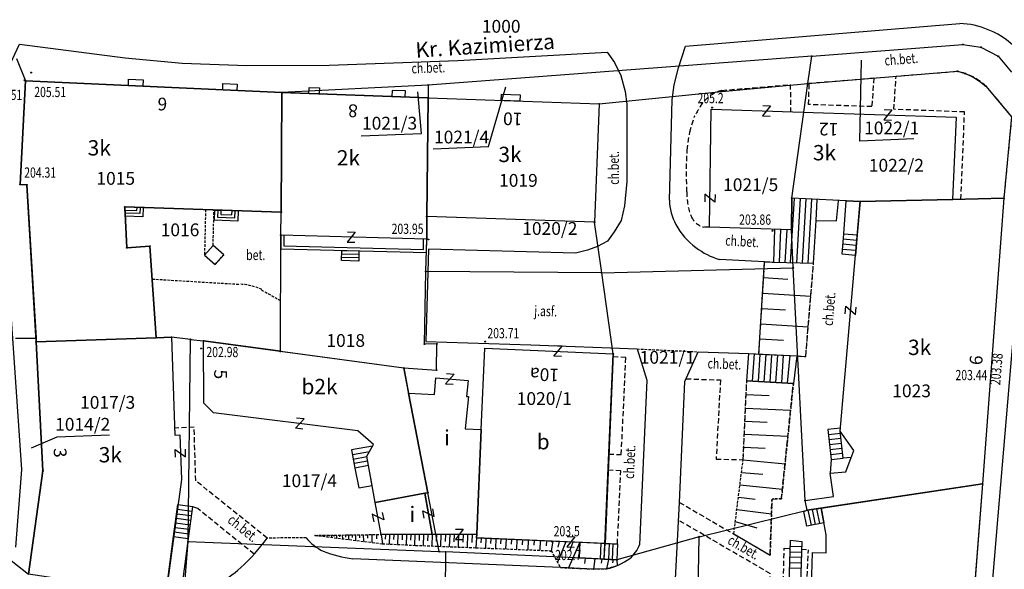
# Model space of a CAD drawing. Extents: x 7571882 to 7572790, y 5544348 to 5545332.
# Drawn here: x 7571936 to 7572033, y 5544935 to 5544989 of the extents above; entities that cross this region are included whole.
import ezdxf
from ezdxf.enums import TextEntityAlignment as Align

# ---------------------------------------------------------------- set-up
doc = ezdxf.new("R2010")
doc.units = 0
doc.linetypes.add('DASHED', pattern=[0.75, 0.5, -0.25])
doc.linetypes.add('HIDDEN', pattern=[0.375, 0.25, -0.125])
for name, color, linetype in [('1', 7, 'CONTINUOUS'), ('12', 7, 'CONTINUOUS'), ('13', 7, 'CONTINUOUS'), ('14', 7, 'CONTINUOUS'), ('15', 7, 'CONTINUOUS'), ('16', 7, 'CONTINUOUS'), ('25', 7, 'CONTINUOUS'), ('3', 7, 'CONTINUOUS'), ('35', 7, 'CONTINUOUS'), ('36', 7, 'CONTINUOUS'), ('39', 7, 'CONTINUOUS'), ('5', 7, 'CONTINUOUS'), ('6', 7, 'CONTINUOUS'), ('7', 7, 'CONTINUOUS'), ('8', 7, 'CONTINUOUS'), ('9', 7, 'CONTINUOUS')]:
    doc.layers.add(name, color=color, linetype=linetype)
doc.styles.add('ITALICT', font='ITALICT', dxfattribs={"height": 0.2})

# ---------------------------------------------------------------- blocks, each defined once
blk = doc.blocks.new('PHACZ')
at = {"layer": '39', "color": 3, "linetype": 'CONTINUOUS'}
for p, q in [((-0.375, 0.499), (0.375, 0.499)), ((0.375, 0.499), (-0.375, -0.5)), ((-0.375, -0.5), (0.375, -0.5))]:
    blk.add_line(p, q, dxfattribs=at)
blk = doc.blocks.new('*M267')
at = {"layer": '12', "color": 3, "linetype": 'CONTINUOUS'}
blk.add_circle((0, 0), 0.045, dxfattribs=at)
blk = doc.blocks.new('*M304')
at = {"layer": '25', "color": 7, "linetype": 'CONTINUOUS'}
blk.add_circle((0, 0), 0.045, dxfattribs=at)
blk = doc.blocks.new('*M341')
at = {"layer": '25', "color": 7, "linetype": 'CONTINUOUS'}
blk.add_circle((0, 0), 0.045, dxfattribs=at)
blk = doc.blocks.new('*M190')
at = {"layer": '13', "color": 35, "linetype": 'CONTINUOUS'}
blk.add_circle((0, 0), 0.045, dxfattribs=at)

msp = doc.modelspace()

# ---------------------------------------------------------------- linework, layer by layer
at = {"layer": '1', "color": 1, "linetype": 'CONTINUOUS'}
for points in [[(7571962.103, 5544981.722), (7571962.02, 5544969.996), (7571946.72, 5544970.514), (7571946.924, 5544966.529), (7571949.178, 5544966.681), (7571949.785, 5544957.712), (7571938.042, 5544957.329), (7571937.134, 5544972.685), (7571936.481, 5544972.717), (7571936.976, 5544982.875)], [(7571962.103, 5544981.722), (7571976.426, 5544981.197), (7571976.304, 5544969.58), (7571976.281, 5544967.38), (7571962.004, 5544967.757), (7571962.02, 5544969.996)], [(7571976.426, 5544981.197), (7571993.173, 5544980.612), (7571992.716, 5544969.024), (7571976.304, 5544969.58)], [(7572004.142, 5544980.1), (7572028.123, 5544979.31), (7572027.763, 5544971.258), (7572018.724, 5544971.049), (7572012.037, 5544971.383), (7572011.992, 5544968.272), (7572003.974, 5544968.554)], [(7572018.724, 5544971.049), (7572027.763, 5544971.258), (7572032.801, 5544971.375), (7572030.722, 5544943.438), (7572014.9, 5544941.048), (7572013.545, 5544940.844), (7572013.357, 5544941.777), (7572016.125, 5544942.195), (7572015.783, 5544944.459), (7572017.323, 5544944.603), (7572018.12, 5544946.676), (7572016.781, 5544948.582)], [(7571938.042, 5544957.329), (7571949.785, 5544957.712), (7571951.285, 5544957.761), (7571951.626, 5544948.189), (7571952.096, 5544948.206), (7571952.254, 5544943.849), (7571950.728, 5544932.554), (7571937.271, 5544934.599), (7571938.679, 5544944.695)], [(7571954.431, 5544957.409), (7571974.045, 5544954.759), (7571974.506, 5544952.284), (7571976.386, 5544942.555), (7571976.082, 5544942.499), (7571971.248, 5544941.595), (7571970.405, 5544946.124), (7571971.079, 5544947.282), (7571969.533, 5544948.61), (7571955.41, 5544950.374), (7571954.451, 5544951.315)], [(7571981.971, 5544956.709), (7571994.554, 5544956.159), (7571993.743, 5544937.591), (7571981.16, 5544938.141), (7571981.176, 5544938.491), (7571981.624, 5544948.746)], [(7571974.506, 5544952.284), (7571977.034, 5544952.181), (7571977.166, 5544953.806), (7571980.336, 5544953.547), (7571980.183, 5544951.978), (7571980.362, 5544951.96), (7571980.056, 5544948.815), (7571981.624, 5544948.746), (7571981.176, 5544938.491), (7571976.829, 5544938.478), (7571976.082, 5544942.499), (7571976.386, 5544942.555)], [(7572014.9, 5544941.048), (7572030.722, 5544943.438), (7572028.868, 5544920.044), (7572016.588, 5544921.263), (7572017.607, 5544933.061), (7572013.971, 5544933.375), (7572014.065, 5544936.702), (7572015.393, 5544936.664), (7572015.415, 5544938.428)], [(7571971.248, 5544941.595), (7571976.082, 5544942.499), (7571976.829, 5544938.478), (7571971.83, 5544938.466)]]:
    msp.add_lwpolyline(points, close=True, dxfattribs=at)
at = {"layer": '14', "color": 1, "linetype": 'HIDDEN'}
msp.add_lwpolyline([(7571954.626, 5544970.246), (7571954.518, 5544965.799), (7571955.551, 5544964.887), (7571956.398, 5544965.846), (7571955.365, 5544966.758), (7571955.448, 5544970.219)], close=True, dxfattribs=at)
at = {"layer": '15', "color": 3, "linetype": 'CONTINUOUS'}
for points in [[(7572023.982, 5544977.175), (7572018.693, 5544976.959), (7572018.869, 5544984.895)], [(7571969.875, 5544977.462), (7571975.763, 5544977.703), (7571975.397, 5544981.8)], [(7571976.928, 5544976.209), (7571982.322, 5544976.43), (7571984.019, 5544982.26)], [(7571945.225, 5544948.192), (7571940.044, 5544947.98), (7571937.551, 5544946.925)]]:
    msp.add_lwpolyline(points, dxfattribs=at)
at = {"layer": '16', "color": 1, "linetype": 'CONTINUOUS'}
msp.add_lwpolyline([(7571955.365, 5544966.758), (7571954.518, 5544965.799), (7571955.551, 5544964.887), (7571956.398, 5544965.846)], close=True, dxfattribs=at)
at = {"layer": '35', "color": 1, "linetype": 'CONTINUOUS'}
for points in [[(7571962.004, 5544967.757), (7571961.999, 5544966.431), (7571976.252, 5544966.055), (7571976.281, 5544967.38)], [(7571962.305, 5544967.749), (7571962.301, 5544966.723), (7571975.958, 5544966.363), (7571975.981, 5544967.388)]]:
    msp.add_lwpolyline(points, dxfattribs=at)
at = {"layer": '36', "color": 1, "linetype": 'CONTINUOUS'}
for p, q in [((7572011.924, 5544965.076), (7572012.291, 5544971.37)), ((7572012.852, 5544971.342), (7572012.484, 5544965.059)), ((7572013.412, 5544971.314), (7572013.045, 5544965.042)), ((7572013.972, 5544971.286), (7572013.606, 5544965.025)), ((7572014.412, 5544969.194), (7572014.533, 5544971.258)), ((7572010.939, 5544968.309), (7572010.801, 5544965.111)), ((7572011.549, 5544968.288), (7572011.361, 5544965.093)), ((7572017.081, 5544967.393), (7572018.398, 5544967.28)), ((7572017.12, 5544967.895), (7572018.441, 5544967.781)), ((7572017.003, 5544966.392), (7572018.311, 5544966.28)), ((7572017.041, 5544966.893), (7572018.355, 5544966.78)), ((7571967.959, 5544965.6), (7571969.632, 5544965.556)), ((7571967.967, 5544965.929), (7571969.641, 5544965.886)), ((7572008.202, 5544953.479), (7572008.383, 5544956.143)), ((7572008.771, 5544953.445), (7572008.953, 5544956.114)), ((7572009.34, 5544953.413), (7572009.521, 5544956.085)), ((7572009.909, 5544953.38), (7572010.091, 5544956.056)), ((7572010.477, 5544953.347), (7572010.661, 5544956.028)), ((7572011.047, 5544953.314), (7572011.23, 5544955.999)), ((7572011.616, 5544953.281), (7572011.879, 5544955.967)), ((7572015.617, 5544948.243), (7572016.804, 5544948.373)), ((7572015.67, 5544947.754), (7572016.858, 5544947.884)), ((7572015.724, 5544947.265), (7572016.911, 5544947.395)), ((7571969.011, 5544946.291), (7571970.683, 5544946.602)), ((7572015.777, 5544946.776), (7572016.964, 5544946.905)), ((7572015.831, 5544946.287), (7572017.017, 5544946.416)), ((7571969.094, 5544945.849), (7571970.411, 5544946.094)), ((7571970.494, 5544945.651), (7571969.176, 5544945.406)), ((7571970.576, 5544945.209), (7571969.258, 5544944.964)), ((7572015.884, 5544945.793), (7572017.071, 5544945.923)), ((7571951.801, 5544940.503), (7571953.232, 5544940.31)), ((7571951.862, 5544940.949), (7571953.293, 5544940.755)), ((7572013.618, 5544940.855), (7572013.917, 5544939.363)), ((7572014.04, 5544940.918), (7572014.336, 5544939.445)), ((7572014.463, 5544940.983), (7572014.756, 5544939.528)), ((7571951.68, 5544939.612), (7571953.111, 5544939.418)), ((7571951.741, 5544940.057), (7571953.172, 5544939.864)), ((7571951.56, 5544938.72), (7571952.991, 5544938.526)), ((7571951.62, 5544939.166), (7571953.051, 5544938.972)), ((7571951.499, 5544938.273), (7571952.93, 5544938.08)), ((7571993.341, 5544937.609), (7571993.273, 5544936.072)), ((7571993.675, 5544936.053), (7571993.743, 5544937.591)), ((7571994.151, 5544937.572), (7571994.084, 5544936.031)), ((7571994.486, 5544936.014), (7571994.553, 5544937.555)), ((7572011.868, 5544936.769), (7572012.978, 5544936.736)), ((7572012.992, 5544937.26), (7572011.883, 5544937.293)), ((7572011.837, 5544935.719), (7572012.946, 5544935.686)), ((7572012.962, 5544936.211), (7572011.853, 5544936.244)), ((7572011.822, 5544935.194), (7572012.931, 5544935.161))]:
    msp.add_line(p, q, dxfattribs=at)
for points in [[(7571948.483, 5544982.345), (7571947.065, 5544982.412), (7571947.092, 5544983.011), (7571948.509, 5544982.949), (7571948.483, 5544982.345)], [(7571957.702, 5544981.923), (7571956.305, 5544981.989), (7571956.332, 5544982.59), (7571957.73, 5544982.526), (7571957.702, 5544981.923)], [(7571965.75, 5544981.584), (7571964.751, 5544981.625), (7571964.773, 5544982.224), (7571965.772, 5544982.189), (7571965.75, 5544981.584)], [(7571972.879, 5544981.323), (7571974.177, 5544981.279), (7571974.199, 5544981.879), (7571972.9, 5544981.924), (7571972.879, 5544981.323)], [(7571985.418, 5544980.885), (7571983.57, 5544980.948), (7571983.591, 5544981.547), (7571985.439, 5544981.485), (7571985.418, 5544980.885)], [(7571946.72, 5544970.514), (7571948.519, 5544970.452), (7571948.488, 5544969.552), (7571946.766, 5544969.611), (7571946.72, 5544970.514)], [(7571946.736, 5544970.212), (7571947.908, 5544970.172), (7571947.919, 5544970.473)], [(7571948.219, 5544970.462), (7571948.198, 5544969.862), (7571946.751, 5544969.912)], [(7571956.123, 5544970.193), (7571956.109, 5544969.794), (7571957.209, 5544969.757), (7571957.222, 5544970.156), (7571957.822, 5544970.137), (7571957.789, 5544969.138), (7571955.49, 5544969.216), (7571955.524, 5544970.214), (7571956.123, 5544970.193)], [(7572010.349, 5544968.33), (7572010.239, 5544965.128), (7572014.167, 5544965.008), (7572014.412, 5544969.194), (7572016.399, 5544969.153), (7572016.609, 5544971.123)], [(7572018.268, 5544965.78), (7572016.963, 5544965.893), (7572017.12, 5544967.895), (7572017.373, 5544971.117), (7572018.724, 5544971.049), (7572018.441, 5544967.781), (7572018.268, 5544965.78)], [(7571955.823, 5544970.203), (7571955.8, 5544969.505), (7571957.498, 5544969.448), (7571957.522, 5544970.146)], [(7571967.977, 5544966.273), (7571969.649, 5544966.229), (7571969.623, 5544965.226), (7571967.95, 5544965.27), (7571967.977, 5544966.273)], [(7572012.187, 5544953.248), (7572007.632, 5544953.512), (7572007.814, 5544956.171), (7572011.23, 5544955.999), (7572012.527, 5544955.934), (7572012.187, 5544953.248)], [(7572015.783, 5544944.459), (7572017.323, 5544944.603), (7572017.864, 5544946.01), (7572017.071, 5544945.923), (7572016.781, 5544948.582), (7572016.805, 5544948.868), (7572015.564, 5544948.733), (7572015.884, 5544945.793), (7572015.783, 5544944.459)], [(7571970.982, 5544947.116), (7571968.929, 5544946.734), (7571969.258, 5544944.964), (7571969.623, 5544943.021), (7571970.938, 5544943.265), (7571970.576, 5544945.209), (7571970.405, 5544946.124), (7571970.982, 5544947.116)], [(7571951.922, 5544941.396), (7571953.353, 5544941.202), (7571952.93, 5544938.08), (7571952.361, 5544933.857), (7571950.93, 5544934.051), (7571951.499, 5544938.273), (7571951.922, 5544941.396)], [(7572013.21, 5544940.72), (7572013.545, 5544940.844), (7572014.9, 5544941.048), (7572015.183, 5544939.612), (7572013.499, 5544939.281), (7572013.21, 5544940.72)], [(7571993.743, 5544937.591), (7571994.956, 5544937.539), (7571994.889, 5544935.997), (7571993.675, 5544936.053), (7571991.208, 5544936.168), (7571991.275, 5544937.7), (7571993.341, 5544937.609), (7571993.743, 5544937.591)], [(7572012.764, 5544930.344), (7572011.681, 5544930.399), (7572011.714, 5544931.522), (7572011.903, 5544937.924), (7572013.009, 5544937.79), (7572012.823, 5544931.489)]]:
    msp.add_lwpolyline(points, dxfattribs=at)
at = {"layer": '5', "color": 7, "linetype": 'HIDDEN'}
for p, q in [((7571949.396, 5544963.462), (7571957.937, 5544962.957)), ((7571996.877, 5544956.624), (7572002.872, 5544956.349)), ((7571964.478, 5544938.135), (7571960.645, 5544938.118))]:
    msp.add_line(p, q, dxfattribs=at)
for centre, radius, start, end in [((7571957.814, 5544957.517), 5.441368, 64.932061, 88.707519), ((7572400.728, 5545756.711), 908.342833, 240.981297, 241.115436)]:
    msp.add_arc(centre, radius, start, end, dxfattribs=at)
at = {"layer": '6', "color": 7, "linetype": 'CONTINUOUS'}
msp.add_line((7572001.638, 5544986.252), (7572028.489, 5544988.472), dxfattribs=at)
at = {"layer": '6', "color": 3, "linetype": 'CONTINUOUS'}
for p, q in [((7572013.988, 5544985.267), (7572028.793, 5544986.413)), ((7572028.793, 5544986.413), (7572030.565, 5544986.145)), ((7572030.565, 5544986.145), (7572032.233, 5544985.263)), ((7571936.097, 5544985.051), (7571936.976, 5544982.875)), ((7572013.988, 5544985.267), (7571976.423, 5544982.447)), ((7572013.617, 5544982.609), (7572013.988, 5544985.267)), ((7572032.233, 5544985.263), (7572033.538, 5544983.705)), ((7572013.617, 5544982.609), (7572028.26, 5544983.799)), ((7572028.26, 5544983.799), (7572029.02, 5544983.57)), ((7571936.976, 5544982.875), (7571936.481, 5544972.717)), ((7571962.103, 5544981.722), (7571936.976, 5544982.875)), ((7572029.02, 5544983.57), (7572029.753, 5544983.25)), ((7572029.753, 5544983.25), (7572030.431, 5544982.837)), ((7572030.431, 5544982.837), (7572031.051, 5544982.342)), ((7571976.423, 5544982.447), (7571962.103, 5544981.722)), ((7571976.423, 5544982.447), (7571976.426, 5544981.197)), ((7571993.173, 5544980.612), (7572005.182, 5544981.824)), ((7572005.182, 5544981.824), (7572013.617, 5544982.609)), ((7572012.037, 5544971.383), (7572013.617, 5544982.609)), ((7572031.051, 5544982.342), (7572033.566, 5544979.343)), ((7571962.02, 5544969.996), (7571962.103, 5544981.722)), ((7571976.426, 5544981.197), (7571962.103, 5544981.722)), ((7571976.304, 5544969.58), (7571976.426, 5544981.197)), ((7571976.426, 5544981.197), (7571993.173, 5544980.612)), ((7571993.173, 5544980.612), (7571992.716, 5544969.024)), ((7572033.566, 5544979.343), (7572032.801, 5544971.375)), ((7571936.481, 5544972.717), (7571937.134, 5544972.685)), ((7571937.134, 5544972.685), (7571938.02, 5544957.693)), ((7572011.992, 5544968.272), (7572012.037, 5544971.383)), ((7572018.724, 5544971.049), (7572012.037, 5544971.383)), ((7572027.763, 5544971.258), (7572018.724, 5544971.049)), ((7572032.801, 5544971.375), (7572027.763, 5544971.258)), ((7572032.801, 5544971.375), (7572030.722, 5544943.438)), ((7571946.924, 5544966.529), (7571946.72, 5544970.514)), ((7571946.72, 5544970.514), (7571962.02, 5544969.996)), ((7571962.004, 5544967.757), (7571962.02, 5544969.996)), ((7571976.281, 5544967.38), (7571976.304, 5544969.58)), ((7571992.716, 5544969.024), (7571976.304, 5544969.58)), ((7571993.423, 5544964.07), (7571992.716, 5544969.024)), ((7571961.962, 5544956.391), (7571962.004, 5544967.757)), ((7571976.211, 5544964.202), (7571976.281, 5544967.38)), ((7572012.183, 5544964.565), (7572011.992, 5544968.272)), ((7571949.178, 5544966.681), (7571946.924, 5544966.529)), ((7571949.785, 5544957.712), (7571949.178, 5544966.681)), ((7571993.423, 5544964.07), (7572012.183, 5544964.565)), ((7572013.357, 5544941.777), (7572012.183, 5544964.565)), ((7571976.054, 5544957.096), (7571976.211, 5544964.202)), ((7571993.423, 5544964.07), (7571976.211, 5544964.202)), ((7571994.554, 5544956.159), (7571993.423, 5544964.07)), ((7571936.027, 5544957.666), (7571938.02, 5544957.693)), ((7571938.02, 5544957.693), (7571938.042, 5544957.329)), ((7571949.785, 5544957.712), (7571938.042, 5544957.329)), ((7571951.285, 5544957.761), (7571949.785, 5544957.712)), ((7571953.146, 5544957.553), (7571951.285, 5544957.761)), ((7571938.042, 5544957.329), (7571938.679, 5544944.695)), ((7571952.913, 5544937.772), (7571953.146, 5544957.553)), ((7571953.146, 5544957.553), (7571954.431, 5544957.409)), ((7571961.962, 5544956.391), (7571954.431, 5544957.409)), ((7571977.281, 5544957.113), (7571976.054, 5544957.096)), ((7571977.256, 5544954.56), (7571977.281, 5544957.113)), ((7571961.962, 5544956.391), (7571974.045, 5544954.759)), ((7571993.675, 5544936.053), (7571994.554, 5544956.159)), ((7571974.045, 5544954.759), (7571977.256, 5544954.56)), ((7571976.386, 5544942.555), (7571974.045, 5544954.759)), ((7571938.679, 5544944.695), (7571937.271, 5544934.599)), ((7572030.722, 5544943.438), (7572013.545, 5544940.844)), ((7572030.722, 5544943.438), (7572028.868, 5544920.044)), ((7571977.49, 5544936.797), (7571976.386, 5544942.555)), ((7572013.545, 5544940.844), (7572013.357, 5544941.777)), ((7572002.973, 5544938.249), (7572013.545, 5544940.844)), ((7571952.488, 5544932.28), (7571952.913, 5544937.772)), ((7571952.913, 5544937.772), (7571977.49, 5544936.797)), ((7572002.973, 5544938.249), (7571994.889, 5544935.997)), ((7572002.856, 5544931.569), (7572002.973, 5544938.249)), ((7571934.48, 5544936.777), (7571937.271, 5544934.599)), ((7571977.49, 5544936.797), (7571978.124, 5544936.772)), ((7571978.124, 5544936.772), (7571978.014, 5544925.389)), ((7571993.675, 5544936.053), (7571978.124, 5544936.772)), ((7571993.675, 5544936.053), (7571994.889, 5544935.997))]:
    msp.add_line(p, q, dxfattribs=at)
at = {"layer": '6', "color": 7, "linetype": 'CONTINUOUS'}
for points in [[(7571936.032, 5544937.241), (7571936.622, 5544944.841), (7571934.862, 5544970.479), (7571934.706, 5544975.016), (7571934.372, 5544982.188), (7571936.39, 5544986.444)], [(7571936.39, 5544986.444), (7571946.752, 5544985.127), (7571952.348, 5544984.585), (7571958.653, 5544984.353), (7571966.727, 5544984.393), (7571979.329, 5544984.849), (7571993.967, 5544985.658), (7571994.678, 5544984.666), (7571995.301, 5544983.391), (7571995.725, 5544981.827), (7571995.876, 5544980.582)], [(7572000.054, 5544971.176), (7572000.313, 5544980.994), (7572000.522, 5544982.484), (7572000.935, 5544984.132), (7572001.638, 5544986.252)], [(7572035.532, 5544982.646), (7572035.657, 5544980.569), (7572032.203, 5544940.277), (7572030.138, 5544915.423), (7572027.28, 5544882.29)], [(7571995.876, 5544980.582), (7571995.876, 5544972.996), (7571995.653, 5544970.615), (7571995.321, 5544969.201), (7571994.626, 5544968.091), (7571994.002, 5544967.185), (7571993.023, 5544966.655), (7571992.027, 5544966.294), (7571990.868, 5544966.006), (7571976.451, 5544966.397)], [(7571976.451, 5544966.397), (7571976.201, 5544957.349), (7571986.482, 5544957.02), (7571996.877, 5544956.624), (7571997.852, 5544953.582), (7571997.12, 5544937.469)], [(7572000.48, 5544930.692), (7572000.527, 5544931.612), (7572001.034, 5544941.603), (7572001.57, 5544953.444), (7572002.872, 5544956.349), (7572007.814, 5544956.171), (7572008.811, 5544956.121), (7572009.378, 5544965.142), (7572004.955, 5544965.382)], [(7571993.894, 5544935.116), (7571992.614, 5544935.083), (7571989.386, 5544935.221), (7571969.045, 5544936.08)]]:
    msp.add_lwpolyline(points, dxfattribs=at)
for centre, radius, start, end in [((7572028.287, 5544981.216), 7.259235, 65.766244, 88.411322), ((7572028.646, 5544980.82), 7.488952, 38.253072, 69.514236), ((7572004.983, 5544971.216), 4.929619, 180.470317, 209.224333), ((7572006.593, 5544971.96), 6.698979, 208.054897, 233.892781), ((7572006.93, 5544972.163), 7.063479, 232.649331, 253.757206), ((7571945.622, 5544948.919), 18.504422, 312.286653, 324.286403), ((7571968.46, 5544941.492), 5.208973, 220.130922, 243.704728), ((7571994.03, 5544938.628), 3.300588, 310.529797, 339.444761), ((7571971.553, 5544951.861), 15.979596, 250.245944, 260.969872), ((7571992.736, 5544940.837), 5.83771, 281.436617, 306.085522), ((7571952.41, 5544941.046), 8.116922, 293.044528, 314.229356)]:
    msp.add_arc(centre, radius, start, end, dxfattribs=at)
at = {"layer": '8', "color": 7, "linetype": 'DASHED'}
for p, q in [((7572003.974, 5544968.554), (7572003.425, 5544968.532)), ((7572009.378, 5544965.142), (7572010.239, 5544965.128)), ((7572012.987, 5544937.024), (7572013.657, 5544936.979))]:
    msp.add_line(p, q, dxfattribs=at)
for points in [[(7572028.606, 5544971.278), (7572028.953, 5544979.814), (7572022.037, 5544980.072), (7572022.255, 5544983.313), (7572028.26, 5544983.799)], [(7572013.681, 5544980.54), (7572013.746, 5544982.625), (7572020.06, 5544983.143), (7572019.872, 5544980.337), (7572013.681, 5544980.54)], [(7572005.178, 5544981.924), (7572011.89, 5544982.499), (7572011.9, 5544979.844)], [(7572031.051, 5544982.342), (7572033.562, 5544979.343), (7572032.801, 5544971.375)], [(7572001.762, 5544971.996), (7572001.719, 5544974.256), (7572001.785, 5544976.08), (7572002.043, 5544977.842), (7572002.473, 5544979.301)], [(7572012.527, 5544955.934), (7572013.4, 5544955.87), (7572014.167, 5544965.008)], [(7571994.124, 5544946.337), (7571995.338, 5544946.283), (7571995.789, 5544955.799), (7571994.54, 5544955.854)], [(7572001.034, 5544941.603), (7572009.912, 5544936.452), (7572010.098, 5544941.934), (7572011.017, 5544941.961), (7572012.187, 5544953.248)], [(7572001.68, 5544953.699), (7572005.047, 5544953.586), (7572004.624, 5544945.843), (7572007.268, 5544945.781), (7572007.632, 5544953.512)], [(7571960.645, 5544938.118), (7571953.66, 5544943.727), (7571953.503, 5544948.977), (7571951.602, 5544948.87)], [(7571993.743, 5544937.591), (7571994.956, 5544937.539), (7571995.293, 5544944.71), (7571994.056, 5544944.765)], [(7571959.379, 5544936.545), (7571953.852, 5544940.993), (7571953.353, 5544941.202)], [(7572014.577, 5544921.251), (7572014.998, 5544926.872), (7572012.405, 5544928.107), (7572011.953, 5544927.178), (7572010.145, 5544928.065), (7572010.547, 5544929.002), (7572009.832, 5544929.363), (7572009.936, 5544934.631), (7572000.946, 5544939.854)], [(7572015.515, 5544932.751), (7572015.132, 5544928.239), (7572011.151, 5544930.138), (7572011.285, 5544937.139), (7572011.879, 5544937.099)], [(7572015.515, 5544932.751), (7572013.491, 5544932.865), (7572013.657, 5544936.979)]]:
    msp.add_lwpolyline(points, dxfattribs=at)
for centre, radius, start, end in [((7572026.926, 5544977.84), 6.106613, 47.498175, 77.383942), ((7572006.189, 5544978.275), 3.786079, 105.477878, 140.269344), ((7572036.043, 5544960.877), 38.295546, 148.832753, 151.240381), ((7572007.815, 5544971.817), 6.056074, 178.302228, 202.060806), ((7572003.955, 5544970.417), 1.958396, 206.521019, 254.299756)]:
    msp.add_arc(centre, radius, start, end, dxfattribs=at)
at = {"layer": '9', "color": 35, "linetype": 'HIDDEN'}
for p, q in [((7572008.811, 5544956.121), (7572009.378, 5544965.142)), ((7572013.4, 5544955.87), (7572014.167, 5544965.008)), ((7571965.358, 5544938.381), (7571971.83, 5544938.466)), ((7571965.358, 5544938.381), (7571971.937, 5544937.56))]:
    msp.add_line(p, q, dxfattribs=at)
at = {"layer": '9', "color": 35, "linetype": 'CONTINUOUS'}
for p, q in [((7572009.281, 5544963.602), (7572011.653, 5544963.453)), ((7572009.187, 5544962.089), (7572013.897, 5544961.794)), ((7572009.092, 5544960.587), (7572011.432, 5544960.441)), ((7572008.998, 5544959.094), (7572013.647, 5544958.802)), ((7572008.906, 5544957.612), (7572011.213, 5544957.467)), ((7572007.632, 5544953.512), (7572012.187, 5544953.248)), ((7572007.568, 5544952.159), (7572009.81, 5544952.054)), ((7572007.506, 5544950.844), (7572011.916, 5544950.636)), ((7572007.446, 5544949.55), (7572009.614, 5544949.448)), ((7572007.386, 5544948.279), (7572011.651, 5544948.078)), ((7572007.327, 5544947.027), (7572009.425, 5544946.928)), ((7572007.268, 5544945.781), (7572011.372, 5544945.387)), ((7572007.112, 5544944.541), (7572009.192, 5544944.372)), ((7572006.958, 5544943.324), (7572011.115, 5544942.906)), ((7572006.806, 5544942.118), (7572008.447, 5544941.91)), ((7572006.654, 5544940.92), (7572010.049, 5544940.492)), ((7572006.504, 5544939.732), (7572008.622, 5544939.121)), ((7571965.701, 5544938.385), (7571965.702, 5544938.338)), ((7571965.884, 5544938.388), (7571965.885, 5544938.352)), ((7571966.076, 5544938.39), (7571966.077, 5544938.291)), ((7571966.278, 5544938.393), (7571966.279, 5544938.329)), ((7571966.491, 5544938.395), (7571966.494, 5544938.239)), ((7571966.714, 5544938.399), (7571966.716, 5544938.305)), ((7571966.95, 5544938.402), (7571966.953, 5544938.182)), ((7571967.197, 5544938.405), (7571967.198, 5544938.278)), ((7571967.456, 5544938.409), (7571967.46, 5544938.119)), ((7571967.729, 5544938.412), (7571967.731, 5544938.248)), ((7571968.015, 5544938.416), (7571968.02, 5544938.049)), ((7571968.317, 5544938.42), (7571968.319, 5544938.216)), ((7571968.633, 5544938.424), (7571968.638, 5544937.971)), ((7571968.966, 5544938.429), (7571968.969, 5544938.179)), ((7571969.316, 5544938.433), (7571969.323, 5544937.886)), ((7571969.684, 5544938.438), (7571969.687, 5544938.139)), ((7571970.071, 5544938.443), (7571970.08, 5544937.792)), ((7571970.477, 5544938.449), (7571970.482, 5544938.094)), ((7571970.905, 5544938.454), (7571970.916, 5544937.687)), ((7571971.355, 5544938.459), (7571971.361, 5544938.045)), ((7571971.83, 5544938.466), (7571971.937, 5544937.56)), ((7571971.83, 5544938.466), (7571971.937, 5544937.56)), ((7571972.24, 5544938.467), (7571972.224, 5544938)), ((7571972.648, 5544938.468), (7571972.616, 5544937.527)), ((7571973.058, 5544938.469), (7571973.041, 5544937.965)), ((7571973.47, 5544938.47), (7571973.435, 5544937.488)), ((7571973.883, 5544938.472), (7571973.864, 5544937.931)), ((7571974.297, 5544938.473), (7571974.261, 5544937.449)), ((7571974.714, 5544938.474), (7571974.693, 5544937.897)), ((7571975.131, 5544938.475), (7571975.094, 5544937.409)), ((7571975.552, 5544938.476), (7571975.53, 5544937.864)), ((7571975.973, 5544938.477), (7571975.935, 5544937.374)), ((7571976.397, 5544938.479), (7571976.374, 5544937.832)), ((7571976.821, 5544938.479), (7571976.782, 5544937.341)), ((7571977.247, 5544938.48), (7571977.224, 5544937.801)), ((7571977.677, 5544938.482), (7571977.636, 5544937.306)), ((7571978.107, 5544938.483), (7571978.081, 5544937.769)), ((7571978.538, 5544938.484), (7571978.496, 5544937.273)), ((7571978.972, 5544938.485), (7571978.947, 5544937.736)), ((7571979.409, 5544938.487), (7571979.365, 5544937.238)), ((7571979.845, 5544938.488), (7571979.817, 5544937.704)), ((7571980.284, 5544938.489), (7571980.24, 5544937.203)), ((7571980.725, 5544938.49), (7571980.696, 5544937.671)), ((7572006.354, 5544938.538), (7572009.912, 5544936.452)), ((7571965.527, 5544938.383), (7571965.527, 5544938.372)), ((7571981.16, 5544938.141), (7571981.107, 5544937.168)), ((7571981.618, 5544938.121), (7571981.597, 5544937.635)), ((7571982.083, 5544938.101), (7571982.04, 5544937.131)), ((7571982.558, 5544938.08), (7571982.537, 5544937.596)), ((7571983.045, 5544938.059), (7571983.003, 5544937.093)), ((7571983.544, 5544938.038), (7571983.523, 5544937.555)), ((7571984.056, 5544938.015), (7571984.014, 5544937.052)), ((7571984.579, 5544937.992), (7571984.559, 5544937.512)), ((7571985.116, 5544937.969), (7571985.075, 5544937.01)), ((7571985.666, 5544937.944), (7571985.645, 5544937.466)), ((7571986.23, 5544937.919), (7571986.188, 5544936.966)), ((7571986.808, 5544937.895), (7571986.787, 5544937.419)), ((7571987.399, 5544937.869), (7571987.358, 5544936.92)), ((7571988.006, 5544937.842), (7571987.985, 5544937.369)), ((7571988.626, 5544937.815), (7571988.468, 5544936.875)), ((7571989.916, 5544937.759), (7571989.084, 5544935.765)), ((7571989.264, 5544937.787), (7571989.129, 5544937.217)), ((7571991.275, 5544937.7), (7571990.167, 5544935.188)), ((7571990.584, 5544937.729), (7571990.293, 5544936.934)), ((7571991.806, 5544936.14), (7571991.732, 5544935.618)), ((7571992.762, 5544936.096), (7571992.614, 5544935.083)), ((7571993.444, 5544936.064), (7571993.368, 5544935.65)), ((7571994.083, 5544936.034), (7571993.894, 5544935.116)), ((7571994.531, 5544936.013), (7571994.49, 5544935.683)), ((7571994.889, 5544935.997), (7571994.932, 5544935.428))]:
    msp.add_line(p, q, dxfattribs=at)
for points in [[(7572009.378, 5544965.142), (7572010.239, 5544965.128), (7572014.167, 5544965.008)], [(7572008.811, 5544956.121), (7572012.527, 5544955.934), (7572013.4, 5544955.87)], [(7571971.83, 5544938.466), (7571981.176, 5544938.491), (7571981.16, 5544938.141), (7571991.275, 5544937.7), (7571991.208, 5544936.168), (7571993.273, 5544936.072), (7571994.889, 5544935.997)]]:
    msp.add_lwpolyline(points, dxfattribs=at)
at = {"layer": '9', "color": 35, "linetype": 'HIDDEN'}
for points in [[(7572006.354, 5544938.538), (7572007.268, 5544945.781), (7572007.632, 5544953.512)], [(7572012.187, 5544953.248), (7572011.017, 5544941.961), (7572010.098, 5544941.934), (7572009.912, 5544936.452)], [(7571971.937, 5544937.56), (7571975.206, 5544937.403), (7571981.107, 5544937.168), (7571988.468, 5544936.875), (7571989.386, 5544935.221), (7571992.614, 5544935.083), (7571993.894, 5544935.116), (7571994.932, 5544935.428)]]:
    msp.add_lwpolyline(points, dxfattribs=at)
at = {"layer": '9', "color": 35, "linetype": 'CONTINUOUS'}
msp.add_point((7571965.358, 5544938.381), dxfattribs=at)

# ---------------------------------------------------------------- block references
at = {"layer": '12', "color": 3, "linetype": 'CONTINUOUS'}
for p in [(7572028.793, 5544986.413), (7572030.565, 5544986.145), (7572013.988, 5544985.267), (7572032.233, 5544985.263), (7572028.26, 5544983.799), (7571936.976, 5544982.875), (7572029.02, 5544983.57), (7572029.753, 5544983.25), (7572030.431, 5544982.837), (7571976.424, 5544982.448), (7572005.182, 5544981.824), (7572013.617, 5544982.609), (7572031.051, 5544982.342), (7571962.103, 5544981.722), (7571976.426, 5544981.197), (7571993.173, 5544980.612), (7571936.481, 5544972.717), (7571937.133, 5544972.683), (7572012.035, 5544971.386), (7572027.762, 5544971.259), (7572032.801, 5544971.375), (7571946.719, 5544970.514), (7572018.724, 5544971.049), (7571962.022, 5544969.999), (7571976.301, 5544969.583), (7571992.716, 5544969.024), (7572011.992, 5544968.272), (7571962.004, 5544967.757), (7571976.281, 5544967.38), (7571946.923, 5544966.529), (7571949.178, 5544966.681), (7572012.184, 5544964.567), (7571976.21, 5544964.205), (7571993.419, 5544964.069), (7571938.017, 5544957.688), (7571949.785, 5544957.709), (7571951.285, 5544957.761), (7571938.042, 5544957.329), (7571953.144, 5544957.557), (7571954.431, 5544957.409), (7571976.051, 5544957.093), (7571977.281, 5544957.113), (7571961.959, 5544956.386), (7571994.554, 5544956.159), (7571974.045, 5544954.759), (7571977.256, 5544954.56), (7571938.679, 5544944.695), (7572030.722, 5544943.438), (7571976.386, 5544942.555), (7572013.357, 5544941.777), (7572013.545, 5544940.844), (7571952.913, 5544937.772), (7572002.973, 5544938.249), (7571977.492, 5544936.796), (7571978.124, 5544936.772), (7571993.675, 5544936.057), (7571994.889, 5544935.997)]:
    msp.add_blockref('*M267', p, dxfattribs=at)
at = {"layer": '13', "color": 35, "linetype": 'CONTINUOUS'}
for p in [(7572004.227, 5544980.237), (7571988.568, 5544937.756), (7571988.415, 5544936.83)]:
    msp.add_blockref('*M190', p, dxfattribs=at)
at = {"layer": '25', "color": 7, "linetype": 'CONTINUOUS'}
for name, p in [('*M304', (7571937.53, 5544983.666)), ('*M341', (7571936.894, 5544982.928)), ('*M341', (7571976.46, 5544967.333)), ('*M341', (7572010.138, 5544968.193)), ('*M341', (7571954.186, 5544956.666)), ('*M341', (7571982.013, 5544957.344)), ('*M341', (7572031.628, 5544954.648))]:
    msp.add_blockref(name, p, dxfattribs=at)
at = {"layer": '39', "color": 3, "linetype": 'CONTINUOUS'}
for p, xscale, yscale, rotation in [((7572009.57, 5544979.921), 0.999996, 0.999996, 358.115478), ((7572021.433, 5544979.531), 1.000002, 1.000002, 358.112553), ((7572004.016, 5544971.38), 1.000002, 1.000002, 269.152599), ((7571989.135, 5544956.396), 1.000003, 1.000003, 177.492843), ((7571978.547, 5544953.693), 0.999999, 0.999999, 355.317431), ((7571963.855, 5544949.319), 1.000001, 1.000001, 172.885805), ((7571971.513, 5544940.17), 1.000001, 1.000001, 280.555703), ((7571976.45, 5544940.516), 0.999999, 0.999999, 100.533462), ((7571979.482, 5544938.486), 0.999999, 0.999999, 0.164886)]:
    msp.add_blockref('PHACZ', p, dxfattribs=dict(at, xscale=xscale, yscale=yscale, rotation=rotation))
for p, rotation in [((7571968.881, 5544967.576), 358.48544), ((7572017.803, 5544960.396), 85.062005), ((7571952.161, 5544946.431), 92.091146), ((7571990.386, 5544937.738), 357.502717)]:
    msp.add_blockref('PHACZ', p, dxfattribs=dict(at, rotation=rotation))

# ---------------------------------------------------------------- texts
at = {"layer": '13', "color": 35, "linetype": 'CONTINUOUS', "style": 'ITALICT', "width": 0.75}
for s, p in [('205.2', (7572002.803, 5544981.169)), ('203.5', (7571988.716, 5544938.786)), ('202.7', (7571988.86, 5544936.455))]:
    msp.add_text(s, height=1, dxfattribs=at).set_placement(p, align=Align.MIDDLE_LEFT)
at = {"layer": '14', "color": 7, "linetype": 'CONTINUOUS', "style": 'ITALICT'}
for s, height, rotation, p in [('Kr. Kazimierza', 1.5, 3.659683, (7571982.014122, 5544986.111856)), ('6', 1.25, 177.372192, (7571950.40079, 5544980.749051)), ('8', 1.25, 177.902278, (7571969.066416, 5544980.085451)), ('10', 1.25, 177.997644, (7571984.715586, 5544979.29163)), ('12', 1.25, 178.113681, (7572015.654822, 5544978.289302)), ('6', 1.25, 85.743986, (7572030.245116, 5544955.511217)), ('10a', 1.25, 177.497906, (7571987.823817, 5544954.268062)), ('5', 1.25, 270.18105, (7571955.934444, 5544954.133977)), ('3', 1.25, 272.887403, (7571940.223738, 5544946.459102))]:
    msp.add_text(s, height=height, rotation=rotation, dxfattribs=at).set_placement(p, align=Align.MIDDLE)
at = {"layer": '15', "color": 3, "linetype": 'CONTINUOUS', "style": 'ITALICT'}
for s, p in [('1000', (7571983.577, 5544988.033)), ('1021/3', (7571972.646, 5544978.553)), ('1022/1', (7572021.819, 5544978.087)), ('1021/4', (7571979.696, 5544977.197)), ('1022/2', (7572022.28, 5544974.432)), ('1015', (7571945.828, 5544973.153)), ('1019', (7571985.262, 5544972.957)), ('1021/5', (7572008.008, 5544972.53)), ('1016', (7571952.126, 5544968.116)), ('1020/2', (7571988.34, 5544968.252)), ('1018', (7571968.351, 5544957.291)), ('1021/1', (7571999.843, 5544955.641)), ('1023', (7572023.77, 5544952.36)), ('1017/3', (7571945.036, 5544951.23)), ('1020/1', (7571987.802, 5544951.606)), ('1014/2', (7571942.594, 5544949.085)), ('1017/4', (7571964.798, 5544943.561))]:
    msp.add_text(s, height=1.25, dxfattribs=at).set_placement(p, align=Align.MIDDLE)
at = {"layer": '25', "color": 7, "linetype": 'CONTINUOUS', "style": 'ITALICT', "width": 0.75}
for s, p in [('205.51', (7571935.108, 5544981.355)), ('205.51', (7571939.411, 5544981.641)), ('204.31', (7571938.427, 5544973.754)), ('203.86', (7572008.442, 5544969.148)), ('203.95', (7571974.409, 5544968.25)), ('203.71', (7571983.787, 5544958.036)), ('202.98', (7571956.27, 5544956.191)), ('203.44', (7572029.628, 5544953.938))]:
    msp.add_text(s, height=1, dxfattribs=at).set_placement(p, align=Align.MIDDLE)
msp.add_text('203.38', height=1, rotation=85.099397, dxfattribs=at).set_placement((7572032.204054, 5544954.636499), align=Align.MIDDLE)
at = {"layer": '3', "color": 7, "linetype": 'CONTINUOUS', "style": 'ITALICT'}
for s, p in [('3k', (7571944.214, 5544976.108)), ('2k', (7571968.612, 5544975.132)), ('3k', (7571984.44, 5544975.466)), ('3k', (7572015.236, 5544975.635)), ('3k', (7572024.553, 5544956.585)), ('b2k', (7571965.783, 5544952.745)), ('i', (7571978.266, 5544947.733)), ('b', (7571987.688, 5544947.353)), ('3k', (7571945.297, 5544946.076)), ('i', (7571974.876, 5544940.254))]:
    msp.add_text(s, height=1.5, dxfattribs=at).set_placement(p, align=Align.MIDDLE)
at = {"layer": '7', "color": 7, "linetype": 'CONTINUOUS', "style": 'ITALICT', "width": 0.75}
msp.add_text('bet.', height=1, dxfattribs=at).set_placement((7571959.539, 5544965.694), align=Align.MIDDLE)
msp.add_text('j.asf.', height=1, rotation=358.447914, dxfattribs=at).set_placement((7571987.931078, 5544960.197526), align=Align.MIDDLE)
at = {"layer": '9', "color": 7, "linetype": 'CONTINUOUS', "style": 'ITALICT', "width": 0.75}
for rotation, p in [(2.071286, (7571976.447043, 5544984.011647)), (4.726308, (7572022.768194, 5544984.854947)), (90.001978, (7571994.730953, 5544974.338983)), (356.903569, (7572007.16703, 5544967.031078)), (85.203389, (7572015.813055, 5544960.533064)), (357.936311, (7572005.437126, 5544955.031882)), (87.400319, (7571996.279974, 5544945.559284)), (321.173172, (7571958.21009, 5544938.97098)), (329.849042, (7572007.266815, 5544937.109763))]:
    msp.add_text('ch.bet.', height=1, rotation=rotation, dxfattribs=at).set_placement(p, align=Align.MIDDLE)

doc.saveas('drawing.dxf')
